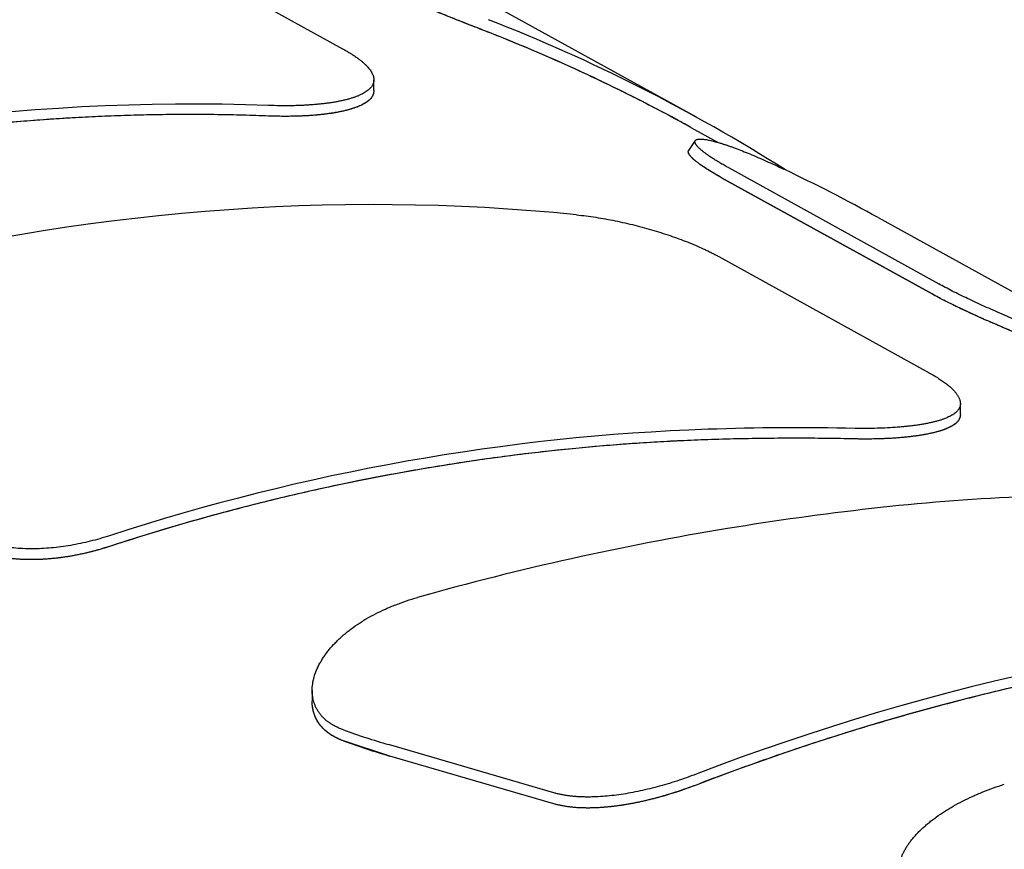
# Model space of a CAD drawing. Units: inches. Extents: x 0.2 to 33.8, y 0.2 to 21.8.
# Drawn here: x 28.6 to 28.8, y 20.1 to 20.3 of the extents above; entities that cross this region are included whole.
import ezdxf

# ---------------------------------------------------------------- set-up
doc = ezdxf.new("R2010")
doc.units = ezdxf.units.IN
doc.header["$LTSCALE"] = 1.87
doc.header["$MEASUREMENT"] = 0
for name, color, linetype in [('3_ALL_AXES', 7, 'CONTINUOUS'), ('5_ALL_CURVES', 7, 'CONTINUOUS'), ('7_ALL_FEATURES', 7, 'CONTINUOUS')]:
    doc.layers.add(name, color=color, linetype=linetype)

msp = doc.modelspace()

# ---------------------------------------------------------------- linework, layer by layer
at = {"layer": '3_ALL_AXES', "color": 7, "linetype": 'CONTINUOUS'}
msp.add_line((28.7536001606, 20.2493202061), (28.7594710574, 20.2460776235), dxfattribs=at)
at = {"layer": '5_ALL_CURVES', "color": 40, "linetype": 'CONTINUOUS'}
for p, q in [((28.685375459, 20.2572227354), (28.6853754574, 20.2572161132)), ((28.8055151376, 20.2134703141), (28.7602412133, 20.2384757675)), ((28.8116200565, 20.1875517747), (28.8116201198, 20.1875309819)), ((28.6888226954, 20.1140545352), (28.6788356172, 20.1173070507)), ((28.7241276726, 20.1037704707), (28.6888226954, 20.1140545352))]:
    msp.add_line(p, q, dxfattribs=at)
for points in [[(28.7086231965, 20.2703400336), (28.7083703851, 20.2704379073), (28.7078625089, 20.2706348032), (28.7070936309, 20.2709337851), (28.7063187715, 20.2712360625), (28.7055385041, 20.2715414926), (28.7047537557, 20.271849796), (28.7039650979, 20.2721608342), (28.7031735222, 20.2724743037), (28.7023795349, 20.2727900933), (28.7015841925, 20.2731078731), (28.7007879324, 20.2734275595), (28.6999918593, 20.2737488004), (28.6991963437, 20.274071538), (28.6984025204, 20.2743954029), (28.6976106964, 20.2747203604), (28.6968220193, 20.2750460288), (28.6960367371, 20.275372394), (28.6952559931, 20.275699067), (28.6944799827, 20.2760260505), (28.6937098292, 20.2763529532), (28.692945683, 20.2766797911), (28.6921886333, 20.2770061752), (28.6914387939, 20.2773321304), (28.6906972077, 20.2776572743), (28.6899639619, 20.2779816364), (28.6892400423, 20.2783048449), (28.68852552, 20.2786269287), (28.6878213151, 20.2789475302), (28.6871274934, 20.2792666729), (28.6864449028, 20.2795840167), (28.6857736147, 20.279899574), (28.6851143993, 20.2802130252), (28.6844673447, 20.2805243664), (28.6838331403, 20.2808333007), (28.6832119002, 20.2811398029), (28.6826042315, 20.2814436006), (28.682010283, 20.2817446423), (28.6814305799, 20.2820426817), (28.6808653112, 20.2823376369), (28.6803149276, 20.2826292851), (28.6797796358, 20.2829175257), (28.6794331593, 20.2831072427), (28.6792624911, 20.2832015053)], [(28.6627179286, 20.2517579981), (28.6608899938, 20.2518290212), (28.6572286923, 20.2519478938), (28.65171949, 20.2520565975), (28.646195826, 20.252095531), (28.6406579806, 20.2520645973), (28.6351084913, 20.2519637188), (28.6295480543, 20.2517928396), (28.6239784582, 20.2515519359), (28.6184015001, 20.2512410407), (28.612817895, 20.2508601393), (28.6072302278, 20.2504093767), (28.6016388106, 20.2498887502), (28.5979106061, 20.249495259), (28.5960461966, 20.2492868936)], [(28.834875843, 20.2006088425), (28.8346230316, 20.2007067161), (28.8341151553, 20.2009036121), (28.8333462774, 20.2012025939), (28.832571418, 20.2015048713), (28.8317911506, 20.2018103014), (28.8310064022, 20.2021186048), (28.8302177444, 20.202429643), (28.8294261687, 20.2027431125), (28.8286321814, 20.2030589021), (28.827836839, 20.2033766819), (28.8270405789, 20.2036963683), (28.8262445058, 20.2040176092), (28.8254489901, 20.2043403469), (28.8246551669, 20.2046642117), (28.8238633429, 20.2049891692), (28.8230746658, 20.2053148377), (28.8222893836, 20.2056412028), (28.8215086396, 20.2059678758), (28.8207326291, 20.2062948593), (28.8199624757, 20.206621762), (28.8191983295, 20.2069485999), (28.8184412798, 20.207274984), (28.8176914404, 20.2076009392), (28.8169498542, 20.2079260832), (28.8162166084, 20.2082504453), (28.8154926888, 20.2085736537), (28.8147781665, 20.2088957375), (28.8140739616, 20.2092163391), (28.8133801399, 20.2095354818), (28.8126975493, 20.2098528255), (28.8120262611, 20.2101683829), (28.8113670458, 20.210481834), (28.8107199912, 20.2107931752), (28.8100857868, 20.2111021095), (28.8094645467, 20.2114086117), (28.808856878, 20.2117124094), (28.8082629295, 20.2120134512), (28.8076832263, 20.2123114905), (28.8071179577, 20.2126064457), (28.806567574, 20.2128980939), (28.8060322823, 20.2131863345), (28.8056858058, 20.2133760516), (28.8055151376, 20.2134703141)], [(28.7572369686, 20.1821055638), (28.7553023069, 20.1820402832), (28.7514301746, 20.1818843399), (28.7456127543, 20.1815741957), (28.7397884805, 20.1811878798), (28.7339589332, 20.1807254625), (28.7281256957, 20.1801870308), (28.7242359946, 20.1797775433), (28.7222907931, 20.1795601485)], [(28.7889629175, 20.1822794793), (28.7868640295, 20.1823279166), (28.7826595989, 20.1824008731), (28.7763322502, 20.1824383971), (28.7699863125, 20.1824038247), (28.7636214847, 20.1822969704), (28.7593670854, 20.1821774395), (28.7572369686, 20.1821055638)], [(28.7222907931, 20.1795601485), (28.7203106879, 20.179338853), (28.716351135, 20.1788701989), (28.710412937, 20.1780889529), (28.7044783923, 20.1772297797), (28.6985491211, 20.1762929526), (28.6926269807, 20.1752788088), (28.6867137565, 20.1741877137), (28.6808112437, 20.1730200701), (28.6749212237, 20.1717763155), (28.6690454689, 20.1704569219), (28.663185738, 20.1690623951), (28.6573437765, 20.1675932738), (28.651521319, 20.1660501309), (28.6457200689, 20.1644335661), (28.6399417661, 20.1627442281), (28.6341879064, 20.160982722), (28.6303698542, 20.1597608834), (28.6284651522, 20.1591380746)], [(28.6284651522, 20.1591380746), (28.6281900017, 20.1590481045), (28.6276381136, 20.1588720155), (28.6268051438, 20.158619358), (28.6259681611, 20.1583785732), (28.6251277338, 20.1581498712), (28.6242848073, 20.1579335565), (28.6234399406, 20.1577298186), (28.6225941392, 20.1575389427), (28.6217478859, 20.1573610802), (28.6209022473, 20.1571964931), (28.6200576281, 20.1570452975), (28.619215139, 20.1569077249), (28.6183751104, 20.1567838603), (28.6175386789, 20.1566738982), (28.6167061058, 20.1565778974), (28.6158785364, 20.1564960102), (28.6150561695, 20.1564282741), (28.614240142, 20.1563747961), (28.6134305984, 20.1563355966), (28.6126286522, 20.1563107361), (28.6118344024, 20.1563002217), (28.6110489256, 20.1563040679), (28.6102722856, 20.156322272), (28.6095055102, 20.1563548044), (28.6087486391, 20.1564016549), (28.6080026416, 20.1564627529), (28.6072675448, 20.1565380828), (28.6065442514, 20.1566275373), (28.6058327877, 20.1567310957), (28.6051339839, 20.1568486193), (28.604447877, 20.1569800817), (28.6037752206, 20.1571253188), (28.6031160733, 20.1572842964), (28.6024711093, 20.1574568318), (28.6018404193, 20.1576428792), (28.6012245971, 20.1578422448), (28.6006237739, 20.1580548659), (28.6000384642, 20.1582805448), (28.5994688453, 20.1585191965), (28.5989153605, 20.1587706233), (28.5983782102, 20.1590347258), (28.598031321, 20.1592190789), (28.5978606528, 20.1593133415)], [(28.8485737912, 20.1341244129), (28.8464394742, 20.1337393289), (28.8421749547, 20.1329417276), (28.8357894831, 20.1316629278), (28.8294183921, 20.1303024332), (28.8230627685, 20.128860589), (28.8167253883, 20.1273381516), (28.8104071617, 20.1257354774), (28.8041110273, 20.1240534672), (28.7978377095, 20.1222924812), (28.7915901841, 20.1204535364), (28.7853691418, 20.1185370321), (28.7791774297, 20.116544053), (28.7730158526, 20.114475083), (28.7668869899, 20.1123312225), (28.7607917563, 20.1101130392), (28.7567525435, 20.1085855585), (28.7547388346, 20.1078096244)], [(28.7547388346, 20.1078096244), (28.7544623316, 20.1077030807), (28.7539069627, 20.1074923896), (28.7530673228, 20.1071838336), (28.7522219354, 20.1068831701), (28.7513715533, 20.1065907682), (28.7505169641, 20.106307001), (28.7496589789, 20.1060322387), (28.7487984187, 20.1057668441), (28.74793612, 20.1055111731), (28.7470729239, 20.1052655707), (28.7462096839, 20.1050303726), (28.745347254, 20.1048059011), (28.7444864933, 20.1045924655), (28.7436282574, 20.1043903597), (28.7427733998, 20.1041998615), (28.7419227665, 20.1040212311), (28.7410771942, 20.1038547105), (28.7402375082, 20.1037005225), (28.7394045177, 20.1035588697), (28.738579017, 20.1034299345), (28.7377617784, 20.1033138783), (28.7369535558, 20.1032108417), (28.7361550767, 20.1031209436), (28.7353670473, 20.1030442824), (28.734590144, 20.1029809354), (28.7338250197, 20.1029309595), (28.733072296, 20.1028943918), (28.73233257, 20.1028712501), (28.7316064041, 20.1028615333), (28.7308943363, 20.1028652229), (28.7301968778, 20.1028822834), (28.7295145147, 20.1029126627), (28.7288476812, 20.1029562948), (28.728196789, 20.1030131015), (28.7275622974, 20.1030829838), (28.7269446378, 20.1031658255), (28.7263443358, 20.1032614733), (28.7257618753, 20.103369746), (28.7251975642, 20.1034904676), (28.7246516847, 20.1036234521), (28.7243002396, 20.1037201476), (28.7241276726, 20.1037704707)]]:
    msp.add_open_spline(points, degree=3, dxfattribs=at)
for points, knots in [([(28.7535996077, 20.249320512), (28.7524625075, 20.2499485484), (28.7496388654, 20.2514887476), (28.745103542, 20.2538864118), (28.7399860651, 20.2564907824), (28.7348344273, 20.2590123343), (28.7296508608, 20.2614501453), (28.7244365096, 20.2638038664), (28.7191934824, 20.2660727465), (28.7139229715, 20.2682564803), (28.7103926455, 20.2696550076), (28.7086231965, 20.2703400336)], [0, 0, 0, 0, 0.0780342731, 0.193279989, 0.3085257048, 0.4237714207, 0.5390171366, 0.6542628524, 0.7695085683, 0.8847542841, 1, 1, 1, 1]), ([(28.6853754574, 20.2572161132), (28.6853753336, 20.257139225), (28.6853676482, 20.2569843716), (28.6853332362, 20.2567545757), (28.685275048, 20.256526417), (28.6851933471, 20.2563021808), (28.6850880993, 20.2560819939), (28.6849592963, 20.2558659808), (28.6848069569, 20.2556542638), (28.6846311272, 20.2554469629), (28.6844318818, 20.2552441955), (28.6842093234, 20.2550460763), (28.6839635838, 20.254852717), (28.6836948233, 20.2546642265), (28.6834032307, 20.2544807103), (28.6830890237, 20.254302271), (28.6827524467, 20.2541290075), (28.6823937728, 20.2539610159), (28.6820132999, 20.2537983883), (28.6816113532, 20.2536412141), (28.6811882807, 20.2534895789), (28.680744456, 20.2533435655), (28.6802802725, 20.2532032528), (28.6797961477, 20.2530687175), (28.6792925159, 20.2529400324), (28.6787698331, 20.2528172682), (28.6782285696, 20.2527004921), (28.6776692147, 20.2525897695), (28.6770922694, 20.2524851625), (28.6764982513, 20.2523867315), (28.6758876871, 20.2522945341), (28.675261118, 20.2522086266), (28.6746190919, 20.2521290626), (28.673962169, 20.2520558946), (28.6732909144, 20.2519891728), (28.6726059032, 20.2519289463), (28.6719077146, 20.2518752625), (28.6711969352, 20.2518281674), (28.6704741549, 20.2517877058), (28.6697399695, 20.2517539209), (28.6689949774, 20.251726855), (28.6682397812, 20.2517065488), (28.6674749858, 20.2516930419), (28.6667011987, 20.2516863726), (28.6659190314, 20.2516865776), (28.6651290916, 20.2516936926), (28.6643320095, 20.2517077506), (28.6635283355, 20.2517287865), (28.6629887301, 20.2517474763), (28.6627179286, 20.2517579981)], [0, 0, 0, 0, 0.0206952104, 0.041984445, 0.0632736795, 0.0845629141, 0.1058521486, 0.1271413832, 0.1484306178, 0.1697198523, 0.1910090869, 0.2122983214, 0.233587556, 0.2548767905, 0.2761660251, 0.2974552596, 0.3187444942, 0.3400337288, 0.3613229633, 0.3826121979, 0.4039014324, 0.425190667, 0.4464799015, 0.4677691361, 0.4890583707, 0.5103476052, 0.5316368398, 0.5529260743, 0.5742153089, 0.5955045434, 0.616793778, 0.6380830125, 0.6593722471, 0.6806614817, 0.7019507162, 0.7232399508, 0.7445291853, 0.7658184199, 0.7871076544, 0.808396889, 0.8296861236, 0.8509753581, 0.8722645927, 0.8935538272, 0.9148430618, 0.9361322963, 0.9574215309, 0.9787107654, 1, 1, 1, 1]), ([(28.7602412133, 20.2384757675), (28.760070701, 20.238569944), (28.7597350409, 20.238756978), (28.7592474997, 20.2390336492), (28.7587763252, 20.2393062004), (28.7583217766, 20.2395744727), (28.7578841496, 20.2398382807), (28.7574637256, 20.2400974403), (28.7570607853, 20.2403517615), (28.7566756048, 20.2406010502), (28.7563084563, 20.2408451074), (28.7559596086, 20.2410837294), (28.7556293256, 20.2413167081), (28.7553178672, 20.2415438306), (28.7550254872, 20.2417648799), (28.7547524343, 20.2419796345), (28.7544989497, 20.2421878696), (28.7542652681, 20.2423893564), (28.7540516147, 20.2425838636), (28.7538582059, 20.2427711572), (28.7536852469, 20.2429510015), (28.7535329319, 20.2431231593), (28.7534014412, 20.2432873935), (28.7532909418, 20.2434434668), (28.7532015843, 20.2435911436), (28.7531335036, 20.2437301898), (28.7530868159, 20.2438603752), (28.7530616187, 20.2439814726), (28.7530579892, 20.2440932608), (28.7530759834, 20.244195524), (28.753105807, 20.2442651195), (28.7531281143, 20.244301258), (28.7531329043, 20.2443085241)], [0, 0, 0, 0, 0.0341805305, 0.0683610609, 0.1025415914, 0.1367221218, 0.1709026523, 0.2050831827, 0.2392637132, 0.2734442436, 0.3076247741, 0.3418053046, 0.375985835, 0.4101663655, 0.4443468959, 0.4785274264, 0.5127079568, 0.5468884873, 0.5810690177, 0.6152495482, 0.6494300787, 0.6836106091, 0.7177911396, 0.75197167, 0.7861522005, 0.8203327309, 0.8545132614, 0.8886937918, 0.9228743223, 0.9570548528, 0.9912353832, 1, 1, 1, 1]), ([(28.8116201198, 20.1875309819), (28.8116200086, 20.1874621653), (28.8116130769, 20.1873188251), (28.8115809172, 20.1871042827), (28.8115242663, 20.1868873612), (28.8114439912, 20.1866747923), (28.8113400353, 20.1864667271), (28.8112122969, 20.1862631396), (28.8110608133, 20.1860641807), (28.8108855274, 20.1858698123), (28.8106865788, 20.1856801821), (28.8104639556, 20.1854952415), (28.8102179042, 20.1853151327), (28.8099484567, 20.185139799), (28.8096559662, 20.1849693752), (28.8093405055, 20.1848037987), (28.8090025309, 20.1846431961), (28.808642151, 20.1844875014), (28.8082599177, 20.1843368329), (28.8078559697, 20.184191124), (28.8074309443, 20.1840504845), (28.8069850041, 20.1839148504), (28.8065188596, 20.1837843239), (28.8060326913, 20.1836588463), (28.8055272697, 20.1835385133), (28.8050027881, 20.1834232741), (28.8044600633, 20.183313219), (28.8038992977, 20.183208308), (28.8033213412, 20.1831086273), (28.8027264032, 20.1830141494), (28.8021153539, 20.1829249582), (28.8014884101, 20.1828410401), (28.8008464504, 20.1827624779), (28.8001897011, 20.1826892735), (28.7995190386, 20.1826215095), (28.7988347028, 20.182559204), (28.7981375582, 20.1825024404), (28.7974278643, 20.1824512533), (28.796706465, 20.1824057274), (28.7959736471, 20.1823659137), (28.7952302259, 20.182331899), (28.7944765242, 20.1823037493), (28.7937133215, 20.1822815544), (28.7929409863, 20.1822653934), (28.7921602554, 20.1822553596), (28.7913715534, 20.1822515432), (28.7905755669, 20.1822540412), (28.7897727922, 20.1822629519), (28.7892334903, 20.1822732351), (28.7889629175, 20.1822794793)], [0, 0, 0, 0, 0.0193689564, 0.0406870225, 0.0620050887, 0.0833231549, 0.104641221, 0.1259592872, 0.1472773534, 0.1685954195, 0.1899134857, 0.2112315519, 0.232549618, 0.2538676842, 0.2751857504, 0.2965038165, 0.3178218827, 0.3391399489, 0.360458015, 0.3817760812, 0.4030941474, 0.4244122135, 0.4457302797, 0.4670483459, 0.488366412, 0.5096844782, 0.5310025444, 0.5523206105, 0.5736386767, 0.5949567429, 0.616274809, 0.6375928752, 0.6589109414, 0.6802290075, 0.7015470737, 0.7228651398, 0.744183206, 0.7655012722, 0.7868193383, 0.8081374045, 0.8294554707, 0.8507735368, 0.872091603, 0.8934096692, 0.9147277353, 0.9360458015, 0.9573638677, 0.9786819338, 1, 1, 1, 1]), ([(28.6788356172, 20.1173070507), (28.6786679205, 20.1173674498), (28.6783382652, 20.11749268), (28.6778613083, 20.1176936049), (28.6774019932, 20.1179074587), (28.6769604439, 20.1181340925), (28.6765368544, 20.118373317), (28.676131315, 20.1186250013), (28.6757440478, 20.1188889335), (28.6753751375, 20.119164994), (28.6750248357, 20.1194529401), (28.6746932181, 20.1197526712), (28.6743805476, 20.1200639267), (28.6740869412, 20.1203865845), (28.6738127116, 20.1207203034), (28.6735579902, 20.1210649393), (28.6733231003, 20.121420073), (28.6731081405, 20.1217855923), (28.6729133897, 20.1221610877), (28.6727389533, 20.122546463), (28.672585102, 20.1229412751), (28.6724519621, 20.123345423), (28.6723397973, 20.1237584086), (28.6722487518, 20.1241801204), (28.6721790694, 20.1246100081), (28.6721309085, 20.1250479443), (28.6721068085, 20.1254541308), (28.6721025184, 20.1257155218), (28.6721026884, 20.125826957)], [0, 0, 0, 0, 0.0388560709, 0.0777121418, 0.1165682126, 0.1554242835, 0.1942803544, 0.2331364253, 0.2719924962, 0.310848567, 0.3497046379, 0.3885607088, 0.4274167797, 0.4662728506, 0.5051289214, 0.5439849923, 0.5828410632, 0.6216971341, 0.6605532049, 0.6994092758, 0.7382653467, 0.7771214176, 0.8159774885, 0.8548335593, 0.8936896302, 0.9325457011, 0.971401772, 1, 1, 1, 1])]:
    msp.add_open_spline(points, degree=3, knots=knots, dxfattribs=at)
at = {"layer": '7_ALL_FEATURES', "color": 7, "linetype": 'CONTINUOUS'}
for p, q in [((28.6676594774, 20.2996424791), (28.7547250337, 20.2515548935)), ((28.6333694107, 20.2912517976), (28.6786433349, 20.2662463442)), ((28.6853754392, 20.2572161473), (28.6853791174, 20.2595427849)), ((28.7545604817, 20.2464690656), (28.7531331774, 20.2443089004)), ((28.7616800493, 20.2406533854), (28.8069539736, 20.215647932)), ((28.7602412133, 20.2384757675), (28.8055151376, 20.2134703141)), ((28.7939121239, 20.2299112879), (28.8809775914, 20.1818237513)), ((28.7596140072, 20.2215250525), (28.8048879314, 20.1965195991)), ((28.8116201119, 20.1875311151), (28.8116237905, 20.1898580276)), ((28.6721063918, 20.1281602024), (28.6721027042, 20.1258276075)), ((28.7241314153, 20.1061379524), (28.6885522901, 20.116507725)), ((28.7241276726, 20.1037704707), (28.6888226954, 20.1140545352))]:
    msp.add_line(p, q, dxfattribs=at)
for centre, radius, start, end in [((28.7766959637, 19.6195308415), 0.5651537827, 88.7559037234, 91.9727998802), ((28.7761612238, 19.6237487565), 0.5586774129, 88.6869932373, 91.9411692442), ((28.8618362108, 19.5537839626), 0.6174158531, 96.4501859029, 99.3546658179), ((28.8616548854, 19.5546362749), 0.6165454034, 99.3509137948, 105.7029454798), ((28.7348785775, 20.2755157792), 0.1656190998, 250.2228822985, 253.7567534608), ((28.7354565462, 20.2742063362), 0.1668032236, 250.1567866517, 253.7652163878)]:
    msp.add_arc(centre, radius, start, end, dxfattribs=at)
for centre, major_axis, ratio, start_param, end_param in [((28.5955579437, 19.9353452786), (0.2059419002, -0.3035809528), 0.9548793488, 8.2815213592, 8.4792940888), ((28.5955579437, 19.9353452786), (0.2044864804, -0.3014355044), 0.9548793488, 2.0598070178, 2.1979301136), ((28.5955498937, 19.9353497247), (0.3648224092, 0.1253521035), 0.8040261448, 1.1228391149, 1.5504022), ((28.5955498937, 19.9353497247), (0.3622441589, 0.1244662229), 0.8040261448, 7.4047504472, 7.8354088392), ((28.6347453512, 19.9137014978), (0.2059419002, -0.3035809528), 0.9548793488, 2.0598064048, 2.122741711), ((28.6347292513, 19.9137103901), (0.3648224092, 0.1253521035), 0.8040261448, 7.3326573514, 7.7602204365), ((28.7217944902, 19.8656229797), (0.3648224092, 0.1253521035), 0.8040261448, 7.4906539864, 7.8335875072), ((28.7217944902, 19.8656229797), (0.3622441589, 0.1244662229), 0.8040261448, 1.2068086383, 1.552223532), ((28.792562545, 19.8475139813), (0.3707215883, 0.1257547873), 0.8016872908, 1.1412831227, 1.3054971578), ((28.881781785, 19.799667301), (0.3960007146, 0.1343298777), 0.8016872908, 1.2236105403, 1.6200056599), ((28.881556941, 19.7996421725), (0.3933619689, 0.1334347723), 0.8016872908, 7.5057023137, 7.9048047369)]:
    msp.add_ellipse(centre, major_axis=major_axis, ratio=ratio, start_param=start_param, end_param=end_param, dxfattribs=at)
for points, knots in [([(28.7086231965, 20.2703400336), (28.7073470358, 20.2708340877), (28.7047539512, 20.2718451045), (28.7015015332, 20.2731373714), (28.6988604936, 20.2742067055), (28.6968710981, 20.2750238243), (28.6948919188, 20.2758500607), (28.6929335052, 20.2766826217), (28.6910065839, 20.2775186183), (28.6891219509, 20.2783548951), (28.6872904175, 20.2791881812), (28.6855226654, 20.2800149002), (28.6838291676, 20.2808313673), (28.6822200124, 20.2816336356), (28.6807047607, 20.2824177041), (28.6797315632, 20.2829424299), (28.6792624911, 20.2832015053)], [0, 0, 0, 0, 0.1279914496, 0.2603112992, 0.3273261752, 0.3944857082, 0.4614618192, 0.5279198722, 0.5935188388, 0.6579149172, 0.7207610906, 0.7817147138, 0.840435841, 0.8965962765, 0.9498809239, 1, 1, 1, 1]), ([(28.6786433349, 20.2662463442), (28.678909294, 20.266099451), (28.679426726, 20.265806154), (28.6801748993, 20.2653575365), (28.6808771349, 20.2649104667), (28.681532055, 20.2644657315), (28.6821384665, 20.2640241568), (28.6826952937, 20.2635864708), (28.683201595, 20.2631533512), (28.6836566005, 20.2627254752), (28.6840596075, 20.2623033878), (28.6844100475, 20.2618875938), (28.6847075249, 20.2614785685), (28.6849516351, 20.2610766401), (28.6851420621, 20.2606820939), (28.6852785557, 20.2602952838), (28.6853477966, 20.2599757804), (28.6853748184, 20.2597262718), (28.6853792135, 20.2596035633), (28.6853791174, 20.2595427849)], [0, 0, 0, 0, 0.0925237944, 0.1811055365, 0.2656303332, 0.3459991012, 0.4221448888, 0.4940245469, 0.5616268497, 0.6249801272, 0.6841477666, 0.7392457489, 0.7904530255, 0.8380138003, 0.8822609565, 0.9236269734, 0.9626487948, 0.9814913649, 1, 1, 1, 1]), ([(28.6853791174, 20.2595427849), (28.6853790242, 20.2594838182), (28.6853745754, 20.2593662946), (28.6853548638, 20.2591913864), (28.6853221703, 20.2590188461), (28.6852765343, 20.2588487393), (28.6852180182, 20.2586810988), (28.6851220542, 20.2584589046), (28.6849683448, 20.2581860918), (28.6847350564, 20.2578729981), (28.684452027, 20.257571016), (28.6841200429, 20.2572801606), (28.6837397407, 20.2570004793), (28.6833118331, 20.2567320067), (28.6828370633, 20.2564747785), (28.6823161649, 20.2562289563), (28.6817499564, 20.2559946807), (28.6811393278, 20.2557720679), (28.680485202, 20.2555613283), (28.6797885904, 20.2553626423), (28.6790505798, 20.2551761377), (28.6782722791, 20.2550020421), (28.6774548567, 20.254840589), (28.6765995633, 20.2546919408), (28.6757077084, 20.2545563262), (28.6747806698, 20.2544339758), (28.6738198924, 20.2543250635), (28.6728268677, 20.254229834), (28.6718031517, 20.25414855), (28.6707503768, 20.2540813883), (28.6696702338, 20.2540285788), (28.6685644664, 20.2539903847), (28.6670442579, 20.2539589021), (28.6650934609, 20.2539582182), (28.6635199924, 20.2539980422), (28.6627215175, 20.254028189)], [0, 0, 0, 0, 0.0071856597, 0.0143163218, 0.0214300649, 0.0285650769, 0.0357588736, 0.0430476551, 0.0580373917, 0.0737920343, 0.0905179328, 0.1083790246, 0.1275029921, 0.1479840948, 0.169889074, 0.1932653534, 0.2181423359, 0.2445341737, 0.2724455531, 0.3018705053, 0.3327931237, 0.3651935737, 0.3990464352, 0.4343184394, 0.4709729677, 0.5089689643, 0.5482595756, 0.5887963594, 0.6305277685, 0.6733962881, 0.7173427123, 0.7623059105, 0.8082201972, 0.9026290271, 1, 1, 1, 1]), ([(28.6853754392, 20.2572161473), (28.6853753465, 20.2571574409), (28.6853708986, 20.2570404418), (28.6853511857, 20.2568663292), (28.6853184888, 20.2566946009), (28.6852728482, 20.2565253219), (28.6852143263, 20.2563585244), (28.6851183464, 20.2561374659), (28.684964602, 20.2558661076), (28.6847312942, 20.2555548238), (28.6844482565, 20.2552546954), (28.6841162761, 20.2549657282), (28.6837359892, 20.2546879616), (28.6833081076, 20.2544214238), (28.6828333731, 20.2541661445), (28.6823125186, 20.2539222805), (28.6817463614, 20.2536899673), (28.6811357903, 20.2534693164), (28.680481727, 20.2532605339), (28.6797851814, 20.2530637958), (28.6790472383, 20.252879226), (28.678269005, 20.252707048), (28.677451648, 20.2525474917), (28.6765964156, 20.2524007161), (28.6757046154, 20.2522669469), (28.674777623, 20.2521464116), (28.673816881, 20.2520392815), (28.6728238791, 20.2519457989), (28.6718001714, 20.2518662243), (28.6707473883, 20.2518007328), (28.669667219, 20.2517495524), (28.6685614063, 20.2517129451), (28.6670410818, 20.2516835389), (28.6650900919, 20.2516853307), (28.6635164881, 20.2517269707), (28.6627179286, 20.2517579981)], [0, 0, 0, 0, 0.007159653, 0.0142637646, 0.0213506735, 0.028458831, 0.0356260069, 0.0428886361, 0.057828241, 0.0735367316, 0.0902212325, 0.1080460308, 0.1271388727, 0.1475938973, 0.1694776326, 0.1928372589, 0.2177019311, 0.2440855629, 0.2719926311, 0.3014169799, 0.3323425371, 0.3647493305, 0.398611826, 0.4338966507, 0.4705670977, 0.5085820351, 0.5478945348, 0.5884560869, 0.6302150818, 0.673113934, 0.7170933642, 0.7620921677, 0.8080445727, 0.9025368161, 1, 1, 1, 1]), ([(28.7616800493, 20.2406533854), (28.7613691154, 20.2408251188), (28.7607661799, 20.2411633792), (28.7598950191, 20.2416695075), (28.7590836228, 20.2421593447), (28.7583340626, 20.2426314376), (28.7576481153, 20.2430843398), (28.7570273056, 20.2435166913), (28.7565539062, 20.2438670768), (28.7562093103, 20.2441365873), (28.7559745215, 20.2443275729), (28.755756809, 20.2445124517), (28.755556238, 20.2446910796), (28.755372866, 20.2448633109), (28.7552067414, 20.2450290107), (28.7550578863, 20.245188047), (28.7549262957, 20.2453402934), (28.7548119559, 20.2454856361), (28.7547148479, 20.2456239706), (28.7546349489, 20.2457552146), (28.7545722175, 20.2458793088), (28.7545266027, 20.245996225), (28.7544981035, 20.2461059764), (28.754486811, 20.2462085761), (28.7544929698, 20.2463039632), (28.7545168044, 20.2463917751), (28.7545443168, 20.2464446008), (28.7545604817, 20.2464690655)], [0, 0, 0, 0, 0.1119931895, 0.2179636698, 0.317646194, 0.4108053035, 0.4972411422, 0.5767831766, 0.6493039155, 0.6828997017, 0.7147066947, 0.7447220086, 0.7729453563, 0.7993792346, 0.8240298828, 0.8469108269, 0.868043665, 0.8874576653, 0.9051922482, 0.9213014243, 0.935861474, 0.9489783412, 0.9607963781, 0.9715119974, 0.981387227, 0.9907548162, 1, 1, 1, 1]), ([(28.7545604817, 20.2464690655), (28.7545730926, 20.2464881515), (28.7546020651, 20.2465251519), (28.7546546166, 20.2465749118), (28.7547168019, 20.2466198019), (28.7547885118, 20.2466598261), (28.7548696817, 20.2466950175), (28.7549602562, 20.2467253935), (28.7550601899, 20.2467509581), (28.7551694395, 20.2467717016), (28.7552879611, 20.2467876082), (28.7554157085, 20.2467986575), (28.7555526278, 20.2468048265), (28.7556986564, 20.2468061018), (28.7558537259, 20.2468024714), (28.7560785736, 20.2467907398), (28.7563819147, 20.2467628916), (28.7567716584, 20.2467106004), (28.757195769, 20.2466384841), (28.7576536041, 20.2465465158), (28.7581444994, 20.2464346687), (28.758667744, 20.2463029629), (28.7592225966, 20.2461514805), (28.7598082906, 20.2459803146), (28.7604240431, 20.2457895781), (28.7610690411, 20.2455794394), (28.7617424337, 20.2453501078), (28.7624433375, 20.2451018201), (28.7634321861, 20.244738942), (28.7647297397, 20.2442392857), (28.7663532291, 20.2435803975), (28.768062942, 20.2428549769), (28.769850032, 20.2420672639), (28.7717051918, 20.2412221196), (28.7729605581, 20.2406335791), (28.7735980949, 20.2403309574)], [0, 0, 0, 0, 0.0033729484, 0.0068966945, 0.0106378481, 0.0146516759, 0.018982264, 0.0236638713, 0.0287229536, 0.0341799875, 0.0400508002, 0.046347666, 0.0530800073, 0.0602544132, 0.0678756009, 0.0759470299, 0.0934485266, 0.1127715953, 0.1339149146, 0.1568681293, 0.1816172174, 0.2081430107, 0.2364188225, 0.2664169267, 0.2981089669, 0.3314611122, 0.3664357922, 0.4029948516, 0.4410962922, 0.5217417741, 0.6079935007, 0.6994240785, 0.7955739925, 0.8959455189, 1, 1, 1, 1]), ([(28.7602412133, 20.2384757675), (28.7599302441, 20.2386475204), (28.7593272739, 20.2389858662), (28.7584561682, 20.2394922792), (28.7576449471, 20.239982546), (28.7568956821, 20.2404552091), (28.756210148, 20.2409088177), (28.7555898658, 20.241342007), (28.7551170146, 20.2416932114), (28.7547729207, 20.2419634419), (28.7545385198, 20.2421549865), (28.7543212188, 20.2423404532), (28.754121082, 20.2425196975), (28.7539381655, 20.2426925731), (28.7537725166, 20.2428589445), (28.753624156, 20.2430186792), (28.7534930774, 20.2431716506), (28.753379266, 20.2433177445), (28.7532827017, 20.2434568563), (28.7532033613, 20.2435889036), (28.7531412038, 20.2437138269), (28.753096179, 20.2438315967), (28.7530682878, 20.2439422231), (28.7530576218, 20.2440457122), (28.7530644195, 20.2441419931), (28.7530888888, 20.2442307011), (28.7531168066, 20.2442841239), (28.7531331774, 20.2443089004)], [0, 0, 0, 0, 0.1119119996, 0.217803475, 0.3174097023, 0.4104959862, 0.4968634882, 0.5763430085, 0.6488087258, 0.6823804896, 0.7141661732, 0.7441632491, 0.7723718259, 0.7987948626, 0.8234391253, 0.8463187653, 0.8674560891, 0.8868812116, 0.904634554, 0.9207713232, 0.9353691603, 0.9485355066, 0.960416171, 0.9712085907, 0.9811746423, 0.9906448718, 1, 1, 1, 1]), ([(28.7290234203, 20.2305007143), (28.729708137, 20.23043088), (28.7310872066, 20.2302709846), (28.733163338, 20.2299759023), (28.7352575558, 20.229625357), (28.7373603032, 20.2292220174), (28.7394618304, 20.2287686868), (28.7415522378, 20.2282686233), (28.7436214041, 20.227725134), (28.745659092, 20.227141982), (28.7476549, 20.22652299), (28.7495983864, 20.2258723565), (28.7514790723, 20.2251942784), (28.7532866255, 20.2244932901), (28.7550108528, 20.2237738336), (28.7563868022, 20.2231552655), (28.7574377482, 20.2226538958), (28.7581892494, 20.2222807814), (28.7589128637, 20.2219064424), (28.7593835822, 20.2216523196), (28.7596140072, 20.2215250525)], [0, 0, 0, 0, 0.0643973583, 0.1298778881, 0.1961844457, 0.2630477248, 0.3301885914, 0.3973179294, 0.4641371044, 0.5303394829, 0.5956105934, 0.6596324319, 0.7220833729, 0.7826465289, 0.8410088274, 0.8968711288, 0.9237759858, 0.9499526261, 0.9753706224, 1, 1, 1, 1]), ([(28.8362939315, 20.2027550598), (28.8350188892, 20.2032513122), (28.8324280219, 20.2042666462), (28.829178274, 20.2055639306), (28.826539332, 20.2066370657), (28.8245515008, 20.2074568895), (28.8225738575, 20.2082856463), (28.8206169408, 20.2091205166), (28.8186914619, 20.2099585863), (28.8168081976, 20.2107966784), (28.8149779361, 20.2116315026), (28.8132113332, 20.2124594684), (28.8115188341, 20.2132768798), (28.8099104994, 20.2140797843), (28.8083958634, 20.2148641788), (28.8074229484, 20.2153889103), (28.8069539736, 20.215647932)], [0, 0, 0, 0, 0.1279960076, 0.2603215126, 0.3273386969, 0.3944998007, 0.4614765515, 0.5279342288, 0.5935318364, 0.6579257309, 0.7207691665, 0.7817198673, 0.8404383126, 0.8965967487, 0.949880476, 1, 1, 1, 1]), ([(28.834875843, 20.2006088425), (28.8335996823, 20.2011028965), (28.8310065977, 20.2021139133), (28.8277541797, 20.2034061802), (28.8251131401, 20.2044755144), (28.8231237446, 20.2052926332), (28.8211445652, 20.2061188696), (28.8191861517, 20.2069514305), (28.8172592304, 20.2077874271), (28.8153745974, 20.2086237039), (28.8135430639, 20.20945699), (28.8117753119, 20.210283709), (28.8100818141, 20.2111001761), (28.8084726589, 20.2119024444), (28.8069574071, 20.2126865129), (28.8059842096, 20.2132112387), (28.8055151376, 20.2134703141)], [0, 0, 0, 0, 0.1279914496, 0.2603112992, 0.3273261752, 0.3944857082, 0.4614618192, 0.5279198722, 0.5935188388, 0.6579149172, 0.7207610906, 0.7817147138, 0.840435841, 0.8965962765, 0.9498809239, 1, 1, 1, 1]), ([(28.8048879314, 20.1965195991), (28.8052431718, 20.1963233947), (28.8059273663, 20.1959322403), (28.8067528029, 20.1954225518), (28.8073705805, 20.1950155196), (28.8078046218, 20.1947164663), (28.8082166511, 20.1944188596), (28.8086063292, 20.1941229231), (28.8089733418, 20.1938288739), (28.8093174135, 20.1935369285), (28.8096382936, 20.1932472927), (28.8099357448, 20.1929601534), (28.8102095556, 20.1926756819), (28.8104595775, 20.1923940576), (28.8106856642, 20.1921154533), (28.8108236711, 20.1919272774), (28.8108883648, 20.1918337307)], [0, 0, 0, 0, 0.1586940996, 0.308128564, 0.3792678698, 0.4479755465, 0.5142277182, 0.5780056416, 0.6392982844, 0.6981051107, 0.754434597, 0.8083037161, 0.8597417855, 0.9087952581, 0.9555236559, 1, 1, 1, 1]), ([(28.8108883648, 20.1918337307), (28.8109482197, 20.1917471809), (28.8110607727, 20.1915756482), (28.81121115, 20.1913161129), (28.8113384599, 20.1910613541), (28.8114426403, 20.1908113866), (28.8115236595, 20.1905662226), (28.811581511, 20.1903258663), (28.811616175, 20.1900903624), (28.8116239117, 20.189934635), (28.8116237905, 20.1898580276)], [0, 0, 0, 0, 0.1475178192, 0.2874521409, 0.4202595359, 0.546479945, 0.666757937, 0.7818475164, 0.892607565, 1, 1, 1, 1]), ([(28.8116237905, 20.1898580276), (28.8116237012, 20.1898016073), (28.811619288, 20.1896893212), (28.811599645, 20.1895225018), (28.8115670564, 20.1893584928), (28.8115215673, 20.1891973213), (28.8114632426, 20.1890389916), (28.811392157, 20.188883506), (28.8113083767, 20.1887308566), (28.8111780558, 20.1885283179), (28.8109815899, 20.188281475), (28.810699747, 20.1880010946), (28.8103692494, 20.1877320594), (28.8099908118, 20.1874740708), (28.8095650508, 20.1872268793), (28.8090926283, 20.1869903073), (28.8085742499, 20.1867641971), (28.8080106559, 20.1865484952), (28.8074026632, 20.1863431101), (28.8067511294, 20.1861480514), (28.8060569831, 20.1859633116), (28.8053212097, 20.1857889292), (28.8045448586, 20.1856249867), (28.8037290477, 20.1854715555), (28.802874961, 20.1853287895), (28.8019838548, 20.1851968188), (28.8010570579, 20.1850758438), (28.8000959742, 20.1849660719), (28.7991020807, 20.1848677352), (28.7977165655, 20.1847506777), (28.7959144003, 20.1846359671), (28.7936757402, 20.1845503856), (28.7913479644, 20.1845180591), (28.7897683044, 20.1845338646), (28.7889665092, 20.1845514002)], [0, 0, 0, 0, 0.006925599, 0.0137777003, 0.0205982986, 0.0274296428, 0.034313336, 0.0412895107, 0.0483962336, 0.0556690271, 0.0708325646, 0.0870111078, 0.1043794534, 0.1230686671, 0.1431750689, 0.1647665473, 0.1878880201, 0.2125678998, 0.2388190281, 0.2666442255, 0.2960359668, 0.3269790632, 0.3594518947, 0.3934257628, 0.4288678012, 0.4657388616, 0.5039960993, 0.5435917942, 0.5844740435, 0.6265875588, 0.7142646892, 0.806109065, 0.9015562005, 1, 1, 1, 1]), ([(28.8116201119, 20.1875311151), (28.811620023, 20.1874749387), (28.8116156106, 20.1873631432), (28.8115959662, 20.187197067), (28.8115633742, 20.1870338144), (28.8115178803, 20.1868734123), (28.8114595497, 20.1867158646), (28.8113884578, 20.1865611731), (28.8113046715, 20.1864093295), (28.811174328, 20.1862078717), (28.8109778249, 20.1859624147), (28.8106959759, 20.185683745), (28.810365484, 20.1854164509), (28.8099870633, 20.1851602283), (28.8095613288, 20.1849148237), (28.8090889418, 20.1846800559), (28.8085706067, 20.184455764), (28.808007063, 20.1842418917), (28.8073991265, 20.1840383445), (28.8067476539, 20.183845129), (28.8060535723, 20.1836622349), (28.8053178653, 20.1834896978), (28.8045415808, 20.1833275973), (28.8037258346, 20.1831760021), (28.8028718087, 20.1830350633), (28.8019807573, 20.1829049083), (28.8010540069, 20.1827857349), (28.8000929593, 20.1826777479), (28.7990990894, 20.1825811768), (28.7977135555, 20.1824664739), (28.7959113289, 20.1823546362), (28.793672561, 20.182272347), (28.7913445921, 20.1822431833), (28.789764797, 20.1822609738), (28.7889629175, 20.1822794793)], [0, 0, 0, 0, 0.0069007267, 0.0137275381, 0.020522688, 0.0273286867, 0.0341873879, 0.0411391527, 0.0482222455, 0.0554723508, 0.0705937866, 0.0867350749, 0.1040711866, 0.1227330891, 0.1428168647, 0.1643901084, 0.1874974373, 0.2121669867, 0.238411351, 0.2662331418, 0.2956246599, 0.3265705747, 0.3590491547, 0.3930316125, 0.4284850149, 0.4653701616, 0.503644168, 0.5432592833, 0.5841635763, 0.6263017342, 0.7140358444, 0.8059471799, 0.9014708124, 1, 1, 1, 1]), ([(28.6284687993, 20.1614450061), (28.62778845, 20.1612236446), (28.626417598, 20.1608044304), (28.6243395308, 20.1602485872), (28.6222432642, 20.159768168), (28.6201384233, 20.1593667171), (28.6180346914, 20.1590478873), (28.6159420064, 20.1588147317), (28.6138704079, 20.1586704834), (28.6118301511, 20.1586175696), (28.6098315783, 20.1586583782), (28.6078851221, 20.1587944042), (28.6060012168, 20.1590269733), (28.6041901739, 20.1593562757), (28.6024621701, 20.1597822085), (28.6008269614, 20.1603035661), (28.5992941353, 20.1609185878), (28.5983268535, 20.1613985791), (28.5978643532, 20.1616540249)], [0, 0, 0, 0, 0.0684079135, 0.1370314102, 0.2056369656, 0.2739917659, 0.3418649878, 0.409030447, 0.4752661989, 0.5403598925, 0.6041086735, 0.6663259864, 0.7268420145, 0.7855135602, 0.8422238953, 0.8968931795, 0.9494815736, 1, 1, 1, 1]), ([(28.6284651522, 20.1591380746), (28.6277849523, 20.1589156595), (28.626414396, 20.1584943351), (28.6243367046, 20.1579353279), (28.6222407822, 20.1574517756), (28.6201362386, 20.1570472474), (28.6180327427, 20.1567254239), (28.6159402211, 20.1564893883), (28.613868705, 20.1563424068), (28.6118284461, 20.1562869409), (28.6098297869, 20.1563254138), (28.6078831657, 20.156459355), (28.6059990271, 20.1566901239), (28.6041876975, 20.1570179405), (28.6024593714, 20.1574427277), (28.6008238255, 20.1579632999), (28.5992906696, 20.1585779095), (28.5983232214, 20.159057858), (28.5978606528, 20.1593133415)], [0, 0, 0, 0, 0.0684196746, 0.1370517029, 0.2056628998, 0.2740208102, 0.3418949673, 0.4090595372, 0.4752929078, 0.5403830477, 0.6041274173, 0.6663397851, 0.7268506966, 0.7855173821, 0.8422236524, 0.8968903459, 0.9494784771, 1, 1, 1, 1]), ([(28.6721063919, 20.1281602024), (28.672106764, 20.1283955654), (28.6721255525, 20.1288712989), (28.6722059149, 20.1295886166), (28.6723382243, 20.130314672), (28.6725862661, 20.1313039789), (28.673028816, 20.1325546125), (28.6736230684, 20.13377785), (28.6741909226, 20.1347530497), (28.6746694904, 20.1354905512), (28.6751943762, 20.1362230367), (28.6759635853, 20.1372023367), (28.6768140782, 20.1381532649), (28.6777372142, 20.1390731123), (28.6787355025, 20.1399963676), (28.6800841828, 20.1411139318), (28.6815309706, 20.1421581076), (28.6827574708, 20.1429591498), (28.6840481422, 20.1437472905), (28.6857397299, 20.1446794132), (28.6875031657, 20.1455269556), (28.68896503, 20.1461599162), (28.6904725616, 20.1467670571), (28.692407752, 20.1474624192), (28.6939869136, 20.1479458639), (28.6947869115, 20.1481708684)], [0, 0, 0, 0, 0.0219900173, 0.0444346613, 0.067386127, 0.0908888791, 0.1396692397, 0.1910161625, 0.2177024626, 0.245070226, 0.2731246321, 0.301866222, 0.3613867189, 0.3921647266, 0.4236033478, 0.4884028914, 0.5556697608, 0.5901840164, 0.6252520492, 0.6969430313, 0.7705287207, 0.807958073, 0.8457642264, 0.9223560554, 1, 1, 1, 1]), ([(28.6788393458, 20.1196655604), (28.6785752139, 20.1197603559), (28.6780597194, 20.119961226), (28.6773164877, 20.1203020954), (28.6766168845, 20.1206773826), (28.6759627124, 20.1210864712), (28.6753555382, 20.1215284256), (28.6747968642, 20.1220022462), (28.6742880602, 20.1225067541), (28.6738302748, 20.1230405454), (28.6734246307, 20.1236021907), (28.673072026, 20.1241900546), (28.6727731027, 20.124802357), (28.6725284884, 20.1254373081), (28.6723384953, 20.1260929672), (28.6722032685, 20.126767391), (28.6721229443, 20.1274585645), (28.6721060205, 20.1279252134), (28.6721063919, 20.1281602024)], [0, 0, 0, 0, 0.0724665975, 0.1427761265, 0.2110246662, 0.2773340789, 0.3418597622, 0.4047841883, 0.4663174889, 0.5266949922, 0.5861698558, 0.6450110598, 0.7034960137, 0.7619026647, 0.8205040177, 0.879561061, 0.9393185914, 1, 1, 1, 1]), ([(28.6788356172, 20.1173070507), (28.6785714352, 20.1174022008), (28.6780558415, 20.1176038151), (28.6773125194, 20.1179458956), (28.6766128456, 20.1183224846), (28.6759586243, 20.118732961), (28.675351423, 20.1191763833), (28.6747927437, 20.1196517454), (28.6742839548, 20.1201578612), (28.6738262027, 20.1206933192), (28.6734206066, 20.1212566827), (28.6730680603, 20.1218463085), (28.672769201, 20.1224604099), (28.6725246508, 20.1230971906), (28.6723347165, 20.1237547045), (28.672199538, 20.1244310035), (28.672119247, 20.1251240686), (28.6721023319, 20.1255919816), (28.6721027043, 20.1258276075)], [0, 0, 0, 0, 0.0723831577, 0.1426199655, 0.2108071691, 0.2770672519, 0.3415560909, 0.4044564725, 0.4659786099, 0.5263576101, 0.5858461047, 0.644712187, 0.7032320261, 0.7616820416, 0.8203334515, 0.8794452959, 0.9392603551, 1, 1, 1, 1]), ([(28.7547425252, 20.1101441179), (28.7540552337, 20.1098803083), (28.7526728691, 20.1093701676), (28.7505817621, 20.1086590599), (28.7484782111, 20.1080046105), (28.7463714931, 20.1074103972), (28.7442706695, 20.1068801093), (28.7421848269, 20.1064170221), (28.7401229237, 20.1060246467), (28.7380940349, 20.1057059727), (28.7361071923, 20.1054641347), (28.7341716143, 20.1053017424), (28.7325941831, 20.1052341907), (28.7313658255, 20.1052234469), (28.7304720584, 20.105236809), (28.729598179, 20.1052717606), (28.7287453735, 20.1053284743), (28.7279148258, 20.1054070768), (28.7271077238, 20.1055076877), (28.7263252533, 20.1056304318), (28.7255685603, 20.1057752909), (28.7248387974, 20.1059422194), (28.7243638946, 20.1060701208), (28.7241314153, 20.1061379524)], [0, 0, 0, 0, 0.0704968027, 0.1410828986, 0.2114834477, 0.2814315379, 0.3506675811, 0.41894068, 0.4860053129, 0.5516257775, 0.6155724593, 0.6776276223, 0.7375823532, 0.7667138967, 0.7952504198, 0.8231702776, 0.8504542596, 0.877085309, 0.9030478312, 0.9283282967, 0.9529176135, 0.9768095374, 1, 1, 1, 1]), ([(28.7547388346, 20.1078096244), (28.7540516551, 20.1075448364), (28.7526695209, 20.1070327433), (28.7505787249, 20.1063187162), (28.7484754841, 20.1056613835), (28.7463690586, 20.1050643386), (28.7442684931, 20.1045312885), (28.7421828592, 20.1040655284), (28.7401211016, 20.1036705918), (28.738092285, 20.1033494929), (28.7361054335, 20.1031053934), (28.7341697628, 20.1029409314), (28.732592184, 20.1028718251), (28.7313636706, 20.1028599656), (28.7304697696, 20.1028725662), (28.7295957401, 20.1029068271), (28.7287427702, 20.102962925), (28.727912046, 20.1030409897), (28.7271047578, 20.1031411444), (28.7263220941, 20.1032635172), (28.7255652038, 20.1034080926), (28.7248352426, 20.1035748273), (28.7243602133, 20.1037026583), (28.7241276726, 20.1037704707)], [0, 0, 0, 0, 0.0705069756, 0.1411001475, 0.2115050855, 0.2814553098, 0.3506916611, 0.4189636538, 0.486026143, 0.5516437604, 0.61558718, 0.677638905, 0.7375902309, 0.7667201503, 0.7952551315, 0.8231735578, 0.8504562478, 0.8770861836, 0.9030478167, 0.9283276741, 0.9529167307, 0.9768088277, 1, 1, 1, 1]), ([(28.7984000954, 20.089495478), (28.7984004105, 20.0896947336), (28.7984192897, 20.0900989072), (28.7985000881, 20.090709405), (28.7986333604, 20.0913301465), (28.7988186449, 20.0919596725), (28.7990555165, 20.0925965746), (28.7993433458, 20.0932394564), (28.7996814162, 20.093886952), (28.800069031, 20.0945376451), (28.8005053094, 20.0951901824), (28.8009892974, 20.0958432359), (28.801520052, 20.0964954358), (28.8020964888, 20.0971454882), (28.8027174572, 20.0977921321), (28.8033817996, 20.0984340723), (28.804088222, 20.0990701125), (28.8048353738, 20.0996990994), (28.8056219368, 20.10031985), (28.8067337098, 20.1011442055), (28.8079062304, 20.101937164), (28.8091330404, 20.1026989382), (28.8104254761, 20.1034569759), (28.812114637, 20.1043659532), (28.8138680734, 20.1052094894), (28.815319243, 20.1058514648), (28.8168143455, 20.1064759909), (28.8187291748, 20.1072077957), (28.8202886805, 20.1077354537), (28.8210782111, 20.1079862323)], [0, 0, 0, 0, 0.0194287868, 0.0393933641, 0.0599826478, 0.081271932, 0.1033245916, 0.1261906862, 0.1499085387, 0.1745073807, 0.2000058703, 0.2264141781, 0.2537366907, 0.2819703332, 0.3111062667, 0.3411319464, 0.3720289641, 0.4037749564, 0.4363461535, 0.469714989, 0.5387134852, 0.5742819846, 0.610511863, 0.6847968935, 0.7612457055, 0.800175632, 0.8395138574, 0.9192253075, 1, 1, 1, 1])]:
    msp.add_open_spline(points, degree=3, knots=knots, dxfattribs=at)

doc.saveas('drawing.dxf')
